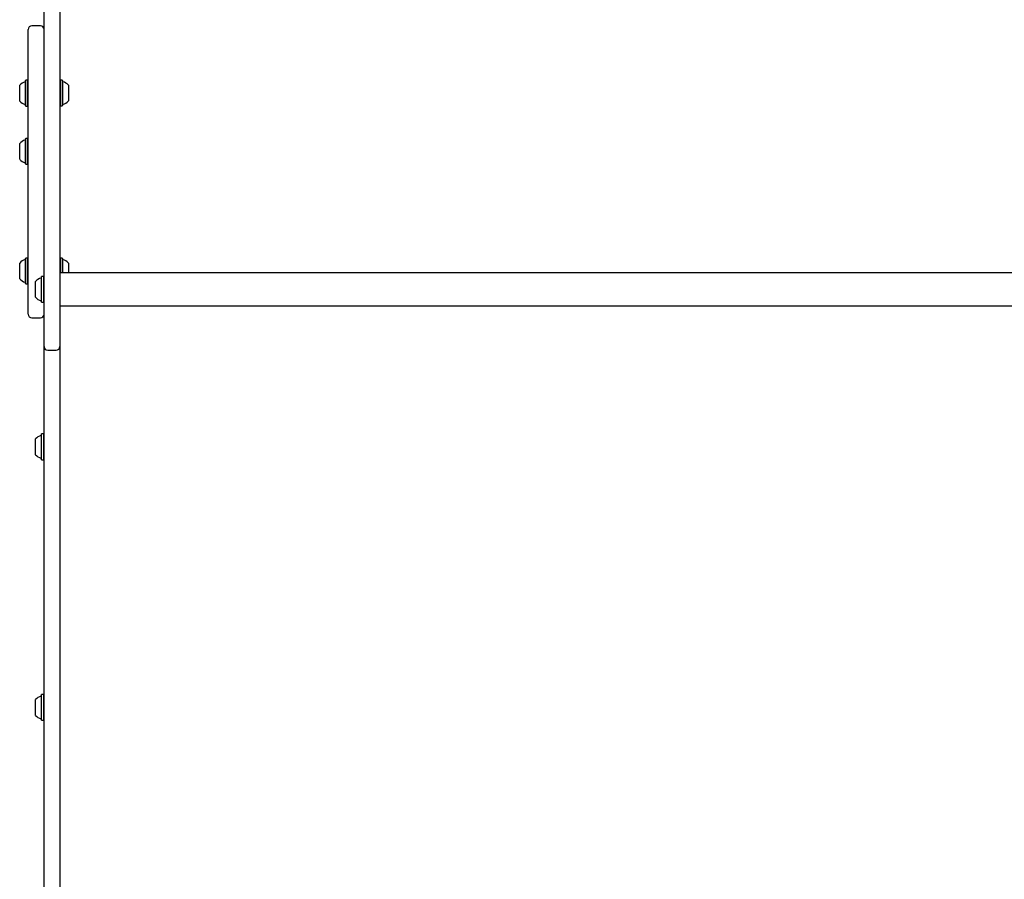
# Model space of a CAD drawing. Units: millimetres. Extents: x -3268 to 3114, y -3518 to 3042.
# Drawn here: x -51 to 759, y -787 to -79 of the extents above; entities that cross this region are included whole.
import ezdxf

# ---------------------------------------------------------------- set-up
doc = ezdxf.new("R2010")
doc.units = ezdxf.units.MM
doc.header["$LTSCALE"] = 1000
doc.layers.add('1 EQUIPMENT', color=7, linetype='Continuous', lineweight=18)

# ---------------------------------------------------------------- blocks, each defined once
blk = doc.blocks.new('MI 09-1018 BLOCK')
at = {"layer": '1 EQUIPMENT', "color": 7, "linetype": 'Continuous', "lineweight": 25}
for p, q in [((-31.4, -288.86), (-31.4, 18.8)), ((-18.4, 18.8), (-18.4, -288.86)), ((-44.41, -281.83), (-44.41, -87.55)), ((-34.41, -84.55), (-41.41, -84.55)), ((-46.36, -129.35), (-46.61, -129.6)), ((-46.61, -150.26), (-46.61, -129.6)), ((-44.66, -129.35), (-46.36, -129.35)), ((-46.36, -150.51), (-46.36, -129.35)), ((-44.41, -129.6), (-44.66, -129.35)), ((-44.66, -150.51), (-44.66, -129.35)), ((-18.15, -129.22), (-18.4, -129.47)), ((-16.44, -129.22), (-18.15, -129.22)), ((-18.15, -129.22), (-18.15, -135.95)), ((-16.19, -129.47), (-16.44, -129.22)), ((-16.44, -129.22), (-16.44, -135.95)), ((-16.19, -129.47), (-16.19, -136.04)), ((-51.42, -146.43), (-51.42, -133.43)), ((-18.15, -135.95), (-18.15, -150.38)), ((-16.44, -135.95), (-16.44, -150.38)), ((-16.19, -136.04), (-16.19, -150.13)), ((-11.39, -133.3), (-11.39, -137.43)), ((-11.39, -137.43), (-11.39, -146.31)), ((-46.61, -150.26), (-46.36, -150.51)), ((-46.36, -150.51), (-44.66, -150.51)), ((-44.66, -150.51), (-44.41, -150.26)), ((-18.4, -150.13), (-18.15, -150.38)), ((-18.15, -150.38), (-16.44, -150.38)), ((-16.44, -150.38), (-16.19, -150.13)), ((-46.36, -177.25), (-46.61, -177.51)), ((-46.61, -198.17), (-46.61, -177.51)), ((-44.66, -177.25), (-46.36, -177.25)), ((-46.36, -198.42), (-46.36, -177.25)), ((-44.41, -177.51), (-44.66, -177.25)), ((-44.66, -198.42), (-44.66, -177.25)), ((-51.42, -194.34), (-51.42, -181.33)), ((-46.61, -198.17), (-46.36, -198.42)), ((-46.36, -198.42), (-44.66, -198.42)), ((-44.66, -198.42), (-44.41, -198.17)), ((-51.42, -282.42), (-51.42, -279.62)), ((-51.42, -292.63), (-51.42, -282.42)), ((-46.36, -275.54), (-46.61, -275.79)), ((-46.61, -280.24), (-46.61, -275.79)), ((-46.61, -296.45), (-46.61, -280.24)), ((-44.66, -275.54), (-46.36, -275.54)), ((-46.36, -280.1), (-46.36, -275.54)), ((-46.36, -296.7), (-46.36, -280.1)), ((-44.41, -275.79), (-44.66, -275.54)), ((-44.66, -280.1), (-44.66, -275.54)), ((-44.66, -296.7), (-44.66, -280.1)), ((-44.41, -321.71), (-44.41, -281.83)), ((-18.15, -275.54), (-18.4, -275.79)), ((-16.44, -275.54), (-18.15, -275.54)), ((-18.15, -275.54), (-18.15, -286.12)), ((-16.19, -275.79), (-16.44, -275.54)), ((-16.44, -275.54), (-16.44, -286.12)), ((-16.19, -275.79), (-16.19, -286.12)), ((-11.39, -279.62), (-11.39, -286.12)), ((-33.36, -290.71), (-33.61, -290.96)), ((-33.61, -311.62), (-33.61, -290.96)), ((-31.65, -290.71), (-33.36, -290.71)), ((-33.36, -311.87), (-33.36, -290.71)), ((-31.4, -290.96), (-31.65, -290.71)), ((-31.65, -311.87), (-31.65, -290.71)), ((-31.4, -348.33), (-31.4, -288.86)), ((946.26, -287.83), (-18.4, -287.83)), ((-18.4, -288.86), (-18.4, -348.33)), ((-18.15, -286.12), (-18.15, -287.83)), ((-16.44, -286.12), (-16.44, -287.83)), ((-16.19, -286.12), (-16.19, -287.83)), ((-11.39, -286.12), (-11.39, -287.87)), ((-46.61, -296.45), (-46.36, -296.7)), ((-46.36, -296.7), (-44.66, -296.7)), ((-44.66, -296.7), (-44.41, -296.45)), ((-38.41, -307.8), (-38.41, -294.79)), ((-33.61, -311.62), (-33.36, -311.87)), ((-33.36, -311.87), (-31.65, -311.87)), ((-31.65, -311.87), (-31.4, -311.62)), ((-18.4, -314.75), (946.26, -314.75)), ((-41.41, -324.71), (-34.41, -324.71)), ((-31.4, -555.38), (-31.4, -348.33)), ((-28.4, -351.33), (-21.4, -351.33)), ((-18.4, -348.33), (-18.4, -555.38)), ((-33.36, -420.24), (-33.61, -420.49)), ((-33.61, -435.31), (-33.61, -420.49)), ((-31.65, -420.24), (-33.36, -420.24)), ((-33.36, -435.42), (-33.36, -420.24)), ((-31.4, -420.49), (-31.65, -420.24)), ((-31.65, -435.42), (-31.65, -420.24)), ((-38.41, -433.65), (-38.41, -424.31)), ((-38.41, -437.32), (-38.41, -433.65)), ((-33.61, -441.15), (-33.61, -435.31)), ((-33.36, -441.4), (-33.36, -435.42)), ((-31.65, -441.4), (-31.65, -435.42)), ((-33.61, -441.15), (-33.36, -441.4)), ((-33.36, -441.4), (-31.65, -441.4)), ((-31.65, -441.4), (-31.4, -441.15)), ((-31.4, -969.83), (-31.4, -555.38)), ((-18.4, -555.38), (-18.4, -969.83)), ((-38.41, -642.97), (-38.41, -638.68)), ((-33.36, -634.6), (-33.61, -634.85)), ((-33.61, -641.67), (-33.61, -634.85)), ((-31.65, -634.6), (-33.36, -634.6)), ((-33.36, -641.58), (-33.36, -634.6)), ((-31.4, -634.85), (-31.65, -634.6)), ((-31.65, -641.58), (-31.65, -634.6)), ((-38.41, -651.69), (-38.41, -642.97)), ((-33.61, -655.51), (-33.61, -641.67)), ((-33.36, -655.76), (-33.36, -641.58)), ((-31.65, -655.76), (-31.65, -641.58)), ((-33.61, -655.51), (-33.36, -655.76)), ((-33.36, -655.76), (-31.65, -655.76)), ((-31.65, -655.76), (-31.4, -655.51))]:
    blk.add_line(p, q, dxfattribs=at)
for centre, radius, start, end in [((-41.41, -87.55), 3, 90, 180), ((-34.41, -87.55), 3, 0, 90), ((-44.21, -139.93), 9.71, 106.5288, 137.94148), ((-47.12, -130.14), 0.5, 286.5288, 0), ((-15.69, -130.01), 0.5, 180, 253.46773), ((-18.6, -139.8), 9.71, 42.06266, 73.46773), ((-44.21, -139.93), 9.71, 222.05852, 253.4712), ((-47.12, -149.72), 0.5, 360, 73.4712), ((-15.69, -149.59), 0.5, 106.53227, 180), ((-18.6, -139.8), 9.71, 286.53227, 317.93734), ((-47.12, -178.05), 0.5, 286.5288, 0), ((-44.21, -187.83), 9.71, 106.5288, 137.94148), ((-44.21, -187.84), 9.71, 222.05852, 253.4712), ((-47.12, -197.62), 0.5, 360, 73.4712), ((-44.21, -286.12), 9.71, 106.5288, 137.94148), ((-47.12, -276.33), 0.5, 286.5288, 0), ((-15.69, -276.33), 0.5, 180, 253.46773), ((-18.6, -286.12), 9.71, 42.06266, 73.46773), ((-34.11, -291.5), 0.5, 286.53227, 0), ((-44.21, -286.12), 9.71, 222.05852, 253.4712), ((-47.12, -295.91), 0.5, 360, 73.4712), ((-31.2, -301.29), 9.71, 106.53227, 137.93734), ((-31.2, -301.29), 9.71, 222.06266, 253.46773), ((-34.11, -311.08), 0.5, 0, 73.46773), ((-41.41, -321.71), 3, 180, 270), ((-34.41, -321.71), 3, 270, 360), ((-28.4, -348.33), 3, 180, 270), ((-21.4, -348.33), 3, 270, 0), ((-34.11, -421.03), 0.5, 286.5288, 0), ((-31.2, -430.82), 9.71, 106.5288, 137.94148), ((-31.2, -430.82), 9.71, 222.05852, 253.4712), ((-34.11, -440.61), 0.5, 360, 73.4712), ((-31.2, -645.18), 9.71, 106.5288, 137.94148), ((-34.11, -635.39), 0.5, 286.5288, 0), ((-31.2, -645.18), 9.71, 222.05852, 253.4712), ((-34.11, -654.97), 0.5, 360, 73.4712)]:
    blk.add_arc(centre, radius, start, end, dxfattribs=at)

msp = doc.modelspace()

# ---------------------------------------------------------------- block references
at = {"layer": '1 EQUIPMENT'}
msp.add_blockref('MI 09-1018 BLOCK', (0, 0), dxfattribs=at)

doc.saveas('drawing.dxf')
